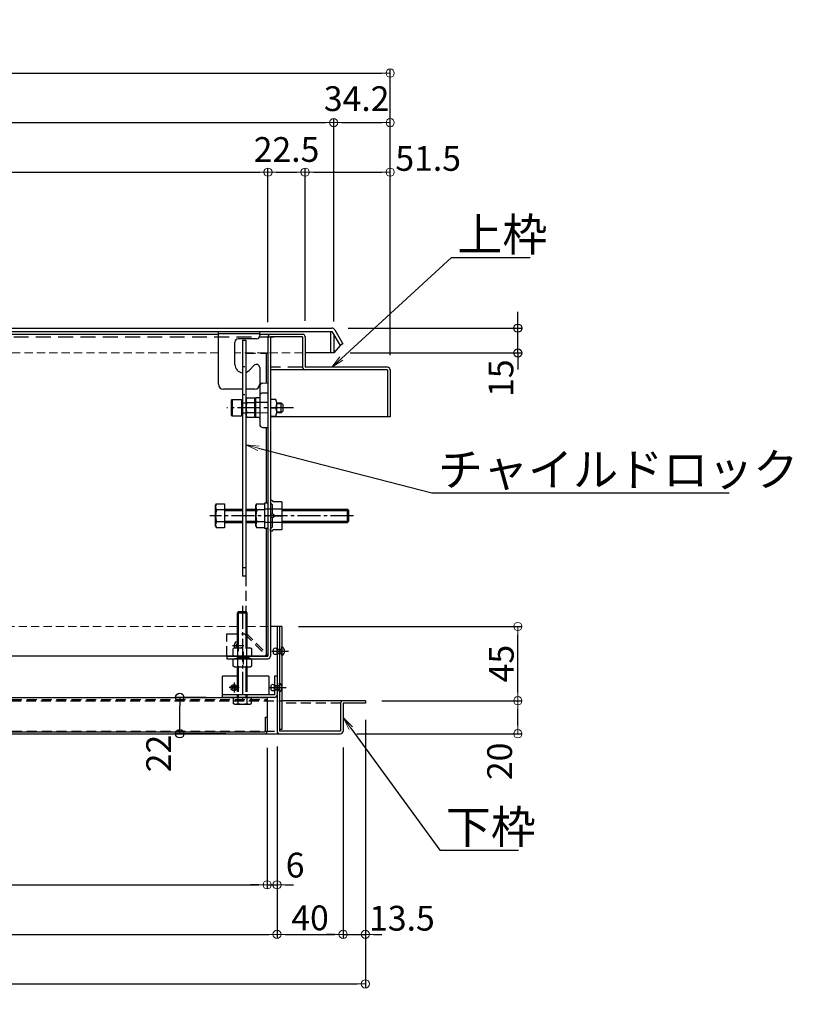
# Model space of a CAD drawing. Extents: x -13897 to -9897, y -102 to 2668.
# Drawn here: x -12908 to -12436, y 627 to 1224 of the extents above; entities that cross this region are included whole.
import ezdxf
from ezdxf import colors
from ezdxf.entities.mleader import LeaderData, LeaderLine
from ezdxf.math import Vec2, Vec3

# ---------------------------------------------------------------- set-up
doc = ezdxf.new("R2010")
doc.units = 0
doc.header["$LTSCALE"] = 10
for name, pattern in [('DASHED', [0.75, 0.5, -0.25]), ('KIN-CENTER3', [10, 7, -1, 1, -1]), ('KIN-HIDDEN2', [4.5, 3, -1.5]), ('KIN-HIDDEN3', [2, 1.5, -0.5])]:
    doc.linetypes.add(name, pattern=pattern)
doc.layers.get('0').update_dxf_attribs({"linetype": 'CONTINUOUS'})
doc.layers.get('DEFPOINTS').update_dxf_attribs({"linetype": 'CONTINUOUS'})
doc.layers.add('6寸法', color=11, linetype='CONTINUOUS', lineweight=5)
doc.layers.add('sunpou', color=7, linetype='CONTINUOUS', lineweight=18)
for name, color, linetype in [('BLU_M', 160, 'CONTINUOUS'), ('GRE_M', 3, 'CONTINUOUS'), ('GRE_SS', 84, 'CONTINUOUS'), ('GRE_SSD', 83, 'KIN-HIDDEN2'), ('MAZ_M', 6, 'CONTINUOUS'), ('MAZ_SSD', 213, 'KIN-HIDDEN2'), ('PARTS2', 210, 'KIN-HIDDEN3'), ('PARTS_SIN', 171, 'KIN-CENTER3'), ('SUNPO', 9, 'CONTINUOUS'), ('YEL_M', 2, 'CONTINUOUS'), ('YEL_SSD', 53, 'KIN-HIDDEN2')]:
    doc.layers.add(name, color=color, linetype=linetype)
doc.styles.get("Standard").update_dxf_attribs({"font": 'simplex.shx', "width": 0.8, "bigfont": 'bigfont.shx'})
doc.dimstyles.new('一般寸法', dxfattribs={"dimscale": 5, "dimtxt": 3, "dimasz": 1, "dimexe": 0.5, "dimexo": 2, "dimgap": 0.5, "dimtad": 1, "dimdec": 1, "dimzin": 9, "dimdsep": 46, "dimtxsty": 'Standard', "dimblk1": 'ORIGIN', "dimblk2": 'ORIGIN', "dimsah": 1, "dimcen": 1, "dimclrd": 11, "dimclre": 11, "dimclrt": 2, "dimadec": 0, "dimazin": 2, "dimtfac": 1, "dimtdec": 1, "dimtmove": 2, "dimatfit": 3, "dimldrblk": 'OPEN', "dimfxl": 0.5, "dimtolj": 1, "dimtzin": 9, "dimarcsym": 0})

# ---------------------------------------------------------------- blocks, each defined once
blk = doc.blocks.new('_ORIGIN')
at = {"color": 0, "linetype": 'ByBlock'}
blk.add_line((0, 0), (-1, 0), dxfattribs=at)
blk.add_circle((0, 0), 0.5, dxfattribs=at)
blk = doc.blocks.new('*D87')
at = {"layer": 'DEFPOINTS', "color": 0, "transparency": 16777216}
for p in [(-12718.92, 1036.92), (-12606.11, 1036.92), (-12717.65, 1021.92)]:
    blk.add_point(p, dxfattribs=at)
at = {"layer": 'SUNPO', "color": 11, "lineweight": -2, "transparency": 16777216}
for p, q in [((-12606.11, 1041.92), (-12606.11, 1046.92)), ((-12708.92, 1036.92), (-12603.61, 1036.92)), ((-12606.11, 1021.92), (-12606.11, 1036.92)), ((-12707.65, 1021.92), (-12603.61, 1021.92)), ((-12606.11, 1016.92), (-12606.11, 1011.92))]:
    blk.add_line(p, q, dxfattribs=at)
at = {"layer": 'SUNPO', "color": 11, "lineweight": -2, "transparency": 16777216, "xscale": 5, "yscale": 5, "zscale": 5}
for p, rotation in [((-12606.11, 1036.92), 270), ((-12606.11, 1021.92), 90)]:
    blk.add_blockref('_ORIGIN', p, dxfattribs=dict(at, rotation=rotation))
at = {"layer": 'SUNPO', "color": 2, "transparency": 16777216, "insert": (-12616.35, 1006.64), "char_height": 15, "attachment_point": 5, "rotation": 90}
blk.add_mtext('\\A1;15', dxfattribs=at)
blk = doc.blocks.new('_OPEN')
at = {"color": 0, "linetype": 'ByBlock'}
for p, q in [((-1, 0.167), (0, 0)), ((0, 0), (-1, -0.167)), ((0, 0), (-1, 0))]:
    blk.add_line(p, q, dxfattribs=at)
blk = doc.blocks.new('*D88')
at = {"layer": 'DEFPOINTS', "color": 0, "linetype": 'Continuous', "transparency": 16777216}
for p in [(-12717.65, 1161.43), (-13586.15, 1034.92), (-12717.65, 1030.87)]:
    blk.add_point(p, dxfattribs=at)
at = {"layer": 'sunpou', "color": 11, "linetype": 'Continuous', "lineweight": -2, "transparency": 16777216}
for p, q in [((-13586.15, 1044.92), (-13586.15, 1163.93)), ((-12717.65, 1040.87), (-12717.65, 1163.93)), ((-13581.15, 1161.43), (-12722.65, 1161.43))]:
    blk.add_line(p, q, dxfattribs=at)
at = {"layer": 'sunpou', "color": 11, "linetype": 'Continuous', "lineweight": -2, "transparency": 16777216, "xscale": 5, "yscale": 5, "zscale": 5, "rotation": 180}
blk.add_blockref('_ORIGIN', (-13586.15, 1161.43), dxfattribs=at)
at = {"layer": 'sunpou', "color": 11, "linetype": 'Continuous', "lineweight": -2, "transparency": 16777216, "xscale": 5, "yscale": 5, "zscale": 5}
blk.add_blockref('_ORIGIN', (-12717.65, 1161.43), dxfattribs=at)
at = {"layer": 'sunpou', "color": 2, "linetype": 'Continuous', "transparency": 16777216, "insert": (-13151.9, 1171.43), "char_height": 15, "attachment_point": 5}
blk.add_mtext('\\A1;上蓋寸法\u3000868.5', dxfattribs=at)
blk = doc.blocks.new('*D89')
at = {"layer": 'DEFPOINTS', "color": 0, "linetype": 'Continuous', "transparency": 16777216}
for p in [(-12757.45, 1131.43), (-13545.95, 1031.32), (-12757.45, 1030.59)]:
    blk.add_point(p, dxfattribs=at)
at = {"layer": 'sunpou', "color": 11, "linetype": 'Continuous', "lineweight": -2, "transparency": 16777216}
for p, q in [((-13545.95, 1041.32), (-13545.95, 1133.93)), ((-12757.45, 1040.59), (-12757.45, 1133.93)), ((-13540.95, 1131.43), (-12762.45, 1131.43))]:
    blk.add_line(p, q, dxfattribs=at)
at = {"layer": 'sunpou', "color": 11, "linetype": 'Continuous', "lineweight": -2, "transparency": 16777216, "xscale": 5, "yscale": 5, "zscale": 5, "rotation": 180}
blk.add_blockref('_ORIGIN', (-13545.95, 1131.43), dxfattribs=at)
at = {"layer": 'sunpou', "color": 11, "linetype": 'Continuous', "lineweight": -2, "transparency": 16777216, "xscale": 5, "yscale": 5, "zscale": 5}
blk.add_blockref('_ORIGIN', (-12757.45, 1131.43), dxfattribs=at)
at = {"layer": 'sunpou', "color": 2, "linetype": 'Continuous', "transparency": 16777216, "insert": (-13186.7, 1142.9), "char_height": 15, "attachment_point": 5}
blk.add_mtext('\\A1; 開口寸法 \\~788.5', dxfattribs=at)
blk = doc.blocks.new('*D90')
at = {"layer": 'DEFPOINTS', "color": 0, "linetype": 'Continuous', "transparency": 16777216}
for p in [(-13545.45, 792.52), (-12757.95, 792.72), (-12757.95, 699.7)]:
    blk.add_point(p, dxfattribs=at)
at = {"layer": 'sunpou', "color": 11, "linetype": 'Continuous', "lineweight": -2, "transparency": 16777216}
for p, q in [((-13545.45, 782.52), (-13545.45, 697.2)), ((-12757.95, 782.72), (-12757.95, 697.2)), ((-13540.45, 699.7), (-12762.95, 699.7))]:
    blk.add_line(p, q, dxfattribs=at)
at = {"layer": 'sunpou', "color": 11, "linetype": 'Continuous', "lineweight": -2, "transparency": 16777216, "xscale": 5, "yscale": 5, "zscale": 5, "rotation": 180}
blk.add_blockref('_ORIGIN', (-13545.45, 699.7), dxfattribs=at)
at = {"layer": 'sunpou', "color": 11, "linetype": 'Continuous', "lineweight": -2, "transparency": 16777216, "xscale": 5, "yscale": 5, "zscale": 5}
blk.add_blockref('_ORIGIN', (-12757.95, 699.7), dxfattribs=at)
at = {"layer": 'sunpou', "color": 2, "linetype": 'Continuous', "transparency": 16777216, "insert": (-13151.7, 709.7), "char_height": 15, "attachment_point": 5}
blk.add_mtext('\\A1;下蓋寸法\u3000787.5', dxfattribs=at)
blk = doc.blocks.new('*D92')
at = {"layer": 'DEFPOINTS', "color": 0, "transparency": 16777216}
for p in [(-12810.86, 813.22), (-12784.95, 813.22), (-12772.89, 791.22)]:
    blk.add_point(p, dxfattribs=at)
at = {"layer": 'SUNPO', "color": 11, "lineweight": -2, "transparency": 16777216}
for p, q in [((-12794.95, 813.22), (-12813.36, 813.22)), ((-12810.86, 796.22), (-12810.86, 808.22)), ((-12782.89, 791.22), (-12813.36, 791.22))]:
    blk.add_line(p, q, dxfattribs=at)
at = {"layer": 'SUNPO', "color": 11, "lineweight": -2, "transparency": 16777216, "xscale": 5, "yscale": 5, "zscale": 5}
for p, rotation in [((-12810.86, 813.22), 90), ((-12810.86, 791.22), 270)]:
    blk.add_blockref('_ORIGIN', p, dxfattribs=dict(at, rotation=rotation))
at = {"layer": 'SUNPO', "color": 2, "transparency": 16777216, "insert": (-12823.65, 779.26), "char_height": 15, "attachment_point": 5, "rotation": 90}
blk.add_mtext('\\A1;22', dxfattribs=at)
blk = doc.blocks.new('*D93')
at = {"layer": 'DEFPOINTS', "color": 0, "linetype": 'Continuous', "transparency": 16777216}
for p in [(-12683.45, 1191.43), (-13619.95, 1010.54), (-12683.45, 1010.54)]:
    blk.add_point(p, dxfattribs=at)
at = {"layer": 'sunpou', "color": 11, "linetype": 'Continuous', "lineweight": -2, "transparency": 16777216}
for p, q in [((-13619.95, 1020.54), (-13619.95, 1193.93)), ((-12683.45, 1020.54), (-12683.45, 1193.93)), ((-13614.95, 1191.43), (-12688.45, 1191.43))]:
    blk.add_line(p, q, dxfattribs=at)
at = {"layer": 'sunpou', "color": 11, "linetype": 'Continuous', "lineweight": -2, "transparency": 16777216, "xscale": 5, "yscale": 5, "zscale": 5, "rotation": 180}
blk.add_blockref('_ORIGIN', (-13619.95, 1191.43), dxfattribs=at)
at = {"layer": 'sunpou', "color": 11, "linetype": 'Continuous', "lineweight": -2, "transparency": 16777216, "xscale": 5, "yscale": 5, "zscale": 5}
blk.add_blockref('_ORIGIN', (-12683.45, 1191.43), dxfattribs=at)
at = {"layer": 'sunpou', "color": 2, "linetype": 'Continuous', "transparency": 16777216, "insert": (-13151.7, 1201.43), "char_height": 15, "attachment_point": 5}
blk.add_mtext('\\A1;外枠寸法\u3000936.5', dxfattribs=at)
blk = doc.blocks.new('*D95')
at = {"layer": 'DEFPOINTS', "color": 0, "linetype": 'Continuous', "transparency": 16777216}
for p in [(-12683.45, 1161.43), (-12717.65, 1030.87), (-12683.45, 1010.54)]:
    blk.add_point(p, dxfattribs=at)
at = {"layer": 'sunpou', "color": 11, "linetype": 'Continuous', "lineweight": -2, "transparency": 16777216}
for p, q in [((-12717.65, 1040.87), (-12717.65, 1163.93)), ((-12683.45, 1020.54), (-12683.45, 1163.93)), ((-12712.65, 1161.43), (-12688.45, 1161.43))]:
    blk.add_line(p, q, dxfattribs=at)
at = {"layer": 'sunpou', "color": 11, "linetype": 'Continuous', "lineweight": -2, "transparency": 16777216, "xscale": 5, "yscale": 5, "zscale": 5, "rotation": 180}
blk.add_blockref('_ORIGIN', (-12717.65, 1161.43), dxfattribs=at)
at = {"layer": 'sunpou', "color": 11, "linetype": 'Continuous', "lineweight": -2, "transparency": 16777216, "xscale": 5, "yscale": 5, "zscale": 5}
blk.add_blockref('_ORIGIN', (-12683.45, 1161.43), dxfattribs=at)
at = {"layer": 'sunpou', "color": 2, "linetype": 'Continuous', "transparency": 16777216, "insert": (-12703.74, 1175.97), "char_height": 15, "attachment_point": 5}
blk.add_mtext('\\A1;34.2', dxfattribs=at)
blk = doc.blocks.new('*D98')
at = {"layer": 'DEFPOINTS', "color": 0, "linetype": 'Continuous', "transparency": 16777216}
for p in [(-12734.95, 1131.43), (-12757.45, 1030.59), (-12734.95, 1031.32)]:
    blk.add_point(p, dxfattribs=at)
at = {"layer": 'sunpou', "color": 11, "linetype": 'Continuous', "lineweight": -2, "transparency": 16777216}
for p, q in [((-12757.45, 1040.59), (-12757.45, 1133.93)), ((-12734.95, 1041.32), (-12734.95, 1133.93)), ((-12752.45, 1131.43), (-12739.95, 1131.43))]:
    blk.add_line(p, q, dxfattribs=at)
at = {"layer": 'sunpou', "color": 11, "linetype": 'Continuous', "lineweight": -2, "transparency": 16777216, "xscale": 5, "yscale": 5, "zscale": 5, "rotation": 180}
blk.add_blockref('_ORIGIN', (-12757.45, 1131.43), dxfattribs=at)
at = {"layer": 'sunpou', "color": 11, "linetype": 'Continuous', "lineweight": -2, "transparency": 16777216, "xscale": 5, "yscale": 5, "zscale": 5}
blk.add_blockref('_ORIGIN', (-12734.95, 1131.43), dxfattribs=at)
at = {"layer": 'sunpou', "color": 2, "linetype": 'Continuous', "transparency": 16777216, "insert": (-12746.2, 1145.18), "char_height": 15, "attachment_point": 5}
blk.add_mtext('\\A1;22.5', dxfattribs=at)
blk = doc.blocks.new('*D99')
at = {"layer": 'DEFPOINTS', "color": 0, "linetype": 'Continuous', "transparency": 16777216}
for p in [(-12683.45, 1131.43), (-12734.95, 1031.32), (-12683.45, 1010.54)]:
    blk.add_point(p, dxfattribs=at)
at = {"layer": 'sunpou', "color": 11, "linetype": 'Continuous', "lineweight": -2, "transparency": 16777216}
for p, q in [((-12734.95, 1041.32), (-12734.95, 1133.93)), ((-12683.45, 1020.54), (-12683.45, 1133.93)), ((-12729.95, 1131.43), (-12688.45, 1131.43))]:
    blk.add_line(p, q, dxfattribs=at)
at = {"layer": 'sunpou', "color": 11, "linetype": 'Continuous', "lineweight": -2, "transparency": 16777216, "xscale": 5, "yscale": 5, "zscale": 5, "rotation": 180}
blk.add_blockref('_ORIGIN', (-12734.95, 1131.43), dxfattribs=at)
at = {"layer": 'sunpou', "color": 11, "linetype": 'Continuous', "lineweight": -2, "transparency": 16777216, "xscale": 5, "yscale": 5, "zscale": 5}
blk.add_blockref('_ORIGIN', (-12683.45, 1131.43), dxfattribs=at)
at = {"layer": 'sunpou', "color": 2, "linetype": 'Continuous', "transparency": 16777216, "insert": (-12660.42, 1139.76), "char_height": 15, "attachment_point": 5}
blk.add_mtext('\\A1;51.5', dxfattribs=at)
blk = doc.blocks.new('*D100')
at = {"layer": 'DEFPOINTS', "color": 0, "linetype": 'Continuous', "transparency": 16777216}
for p in [(-12698.45, 811.22), (-12606.11, 811.22), (-12713.55, 791.22)]:
    blk.add_point(p, dxfattribs=at)
at = {"layer": 'sunpou', "color": 11, "linetype": 'Continuous', "lineweight": -2, "transparency": 16777216}
for p, q in [((-12688.45, 811.22), (-12603.61, 811.22)), ((-12606.11, 796.22), (-12606.11, 806.22)), ((-12703.55, 791.22), (-12603.61, 791.22))]:
    blk.add_line(p, q, dxfattribs=at)
at = {"layer": 'sunpou', "color": 11, "linetype": 'Continuous', "lineweight": -2, "transparency": 16777216, "xscale": 5, "yscale": 5, "zscale": 5}
for p, rotation in [((-12606.11, 811.22), 90), ((-12606.11, 791.22), 270)]:
    blk.add_blockref('_ORIGIN', p, dxfattribs=dict(at, rotation=rotation))
at = {"layer": 'sunpou', "color": 2, "linetype": 'Continuous', "transparency": 16777216, "insert": (-12617.14, 774.51), "char_height": 15, "attachment_point": 5, "rotation": 90}
blk.add_mtext('\\A1;20', dxfattribs=at)
blk = doc.blocks.new('*D101')
at = {"layer": 'DEFPOINTS', "color": 0, "linetype": 'Continuous', "transparency": 16777216}
for p in [(-12748.95, 856.22), (-12606.11, 856.22), (-12698.45, 811.22)]:
    blk.add_point(p, dxfattribs=at)
at = {"layer": 'sunpou', "color": 11, "linetype": 'Continuous', "lineweight": -2, "transparency": 16777216}
for p, q in [((-12738.95, 856.22), (-12603.61, 856.22)), ((-12606.11, 816.22), (-12606.11, 851.22)), ((-12688.45, 811.22), (-12603.61, 811.22))]:
    blk.add_line(p, q, dxfattribs=at)
at = {"layer": 'sunpou', "color": 11, "linetype": 'Continuous', "lineweight": -2, "transparency": 16777216, "xscale": 5, "yscale": 5, "zscale": 5}
for p, rotation in [((-12606.11, 856.22), 90), ((-12606.11, 811.22), 270)]:
    blk.add_blockref('_ORIGIN', p, dxfattribs=dict(at, rotation=rotation))
at = {"layer": 'sunpou', "color": 2, "linetype": 'Continuous', "transparency": 16777216, "insert": (-12616.11, 833.72), "char_height": 15, "attachment_point": 5, "rotation": 90}
blk.add_mtext('\\A1;45', dxfattribs=at)
blk = doc.blocks.new('*D102')
at = {"layer": 'DEFPOINTS', "color": 0, "linetype": 'Continuous', "transparency": 16777216}
for p in [(-13604.95, 809.72), (-12698.45, 809.72), (-12698.45, 639.7)]:
    blk.add_point(p, dxfattribs=at)
at = {"layer": 'sunpou', "color": 11, "linetype": 'Continuous', "lineweight": -2, "transparency": 16777216}
for p, q in [((-13604.95, 799.72), (-13604.95, 637.2)), ((-12698.45, 799.72), (-12698.45, 637.2)), ((-13599.95, 639.7), (-12703.45, 639.7))]:
    blk.add_line(p, q, dxfattribs=at)
at = {"layer": 'sunpou', "color": 11, "linetype": 'Continuous', "lineweight": -2, "transparency": 16777216, "xscale": 5, "yscale": 5, "zscale": 5, "rotation": 180}
blk.add_blockref('_ORIGIN', (-13604.95, 639.7), dxfattribs=at)
at = {"layer": 'sunpou', "color": 11, "linetype": 'Continuous', "lineweight": -2, "transparency": 16777216, "xscale": 5, "yscale": 5, "zscale": 5}
blk.add_blockref('_ORIGIN', (-12698.45, 639.7), dxfattribs=at)
at = {"layer": 'sunpou', "color": 2, "linetype": 'Continuous', "transparency": 16777216, "insert": (-13151.7, 649.7), "char_height": 15, "attachment_point": 5}
blk.add_mtext('\\A1;下枠寸法\u3000906.5', dxfattribs=at)
blk = doc.blocks.new('*D105')
at = {"layer": 'DEFPOINTS', "color": 0, "linetype": 'Continuous', "transparency": 16777216}
for p in [(-12751.95, 793.57), (-13551.45, 792.82), (-12751.95, 669.7)]:
    blk.add_point(p, dxfattribs=at)
at = {"layer": 'sunpou', "color": 11, "linetype": 'Continuous', "lineweight": -2, "transparency": 16777216}
for p, q in [((-13551.45, 782.82), (-13551.45, 667.2)), ((-12751.95, 783.57), (-12751.95, 667.2)), ((-13546.45, 669.7), (-12756.95, 669.7))]:
    blk.add_line(p, q, dxfattribs=at)
at = {"layer": 'sunpou', "color": 11, "linetype": 'Continuous', "lineweight": -2, "transparency": 16777216, "xscale": 5, "yscale": 5, "zscale": 5, "rotation": 180}
blk.add_blockref('_ORIGIN', (-13551.45, 669.7), dxfattribs=at)
at = {"layer": 'sunpou', "color": 11, "linetype": 'Continuous', "lineweight": -2, "transparency": 16777216, "xscale": 5, "yscale": 5, "zscale": 5}
blk.add_blockref('_ORIGIN', (-12751.95, 669.7), dxfattribs=at)
at = {"layer": 'sunpou', "color": 2, "linetype": 'Continuous', "transparency": 16777216, "insert": (-13151.7, 679.7), "char_height": 15, "attachment_point": 5}
blk.add_mtext('\\A1;開口寸法\\~799.5', dxfattribs=at)
blk = doc.blocks.new('*D106')
at = {"layer": 'DEFPOINTS', "color": 0, "linetype": 'Continuous', "transparency": 16777216}
for p in [(-12751.95, 793.57), (-12711.95, 792.82), (-12711.95, 669.7)]:
    blk.add_point(p, dxfattribs=at)
at = {"layer": 'sunpou', "color": 11, "linetype": 'Continuous', "lineweight": -2, "transparency": 16777216}
for p, q in [((-12751.95, 783.57), (-12751.95, 667.2)), ((-12711.95, 782.82), (-12711.95, 667.2)), ((-12746.95, 669.7), (-12716.95, 669.7))]:
    blk.add_line(p, q, dxfattribs=at)
at = {"layer": 'sunpou', "color": 11, "linetype": 'Continuous', "lineweight": -2, "transparency": 16777216, "xscale": 5, "yscale": 5, "zscale": 5, "rotation": 180}
blk.add_blockref('_ORIGIN', (-12751.95, 669.7), dxfattribs=at)
at = {"layer": 'sunpou', "color": 11, "linetype": 'Continuous', "lineweight": -2, "transparency": 16777216, "xscale": 5, "yscale": 5, "zscale": 5}
blk.add_blockref('_ORIGIN', (-12711.95, 669.7), dxfattribs=at)
at = {"layer": 'sunpou', "color": 2, "linetype": 'Continuous', "transparency": 16777216, "insert": (-12731.95, 679.7), "char_height": 15, "attachment_point": 5}
blk.add_mtext('\\A1;40', dxfattribs=at)
blk = doc.blocks.new('*D107')
at = {"layer": 'DEFPOINTS', "color": 0, "linetype": 'Continuous', "transparency": 16777216}
for p in [(-12698.45, 809.72), (-12711.95, 792.82), (-12698.45, 669.7)]:
    blk.add_point(p, dxfattribs=at)
at = {"layer": 'sunpou', "color": 11, "linetype": 'Continuous', "lineweight": -2, "transparency": 16777216}
for p, q in [((-12698.45, 799.72), (-12698.45, 667.2)), ((-12711.95, 782.82), (-12711.95, 667.2)), ((-12716.95, 669.7), (-12721.95, 669.7)), ((-12711.95, 669.7), (-12698.45, 669.7)), ((-12693.45, 669.7), (-12688.45, 669.7))]:
    blk.add_line(p, q, dxfattribs=at)
at = {"layer": 'sunpou', "color": 11, "linetype": 'Continuous', "lineweight": -2, "transparency": 16777216, "xscale": 5, "yscale": 5, "zscale": 5}
blk.add_blockref('_ORIGIN', (-12711.95, 669.7), dxfattribs=at)
at = {"layer": 'sunpou', "color": 11, "linetype": 'Continuous', "lineweight": -2, "transparency": 16777216, "xscale": 5, "yscale": 5, "zscale": 5, "rotation": 180}
blk.add_blockref('_ORIGIN', (-12698.45, 669.7), dxfattribs=at)
at = {"layer": 'sunpou', "color": 2, "linetype": 'Continuous', "transparency": 16777216, "insert": (-12676.31, 679.48), "char_height": 15, "attachment_point": 5}
blk.add_mtext('\\A1;13.5', dxfattribs=at)
blk = doc.blocks.new('*D109')
at = {"layer": 'DEFPOINTS', "color": 0, "linetype": 'Continuous', "transparency": 16777216}
for p in [(-12751.95, 793.57), (-12757.95, 792.72), (-12751.95, 699.7)]:
    blk.add_point(p, dxfattribs=at)
at = {"layer": 'sunpou', "color": 11, "linetype": 'Continuous', "lineweight": -2, "transparency": 16777216}
for p, q in [((-12757.95, 782.72), (-12757.95, 697.2)), ((-12751.95, 783.57), (-12751.95, 697.2)), ((-12762.95, 699.7), (-12767.95, 699.7)), ((-12757.95, 699.7), (-12751.95, 699.7)), ((-12746.95, 699.7), (-12741.95, 699.7))]:
    blk.add_line(p, q, dxfattribs=at)
at = {"layer": 'sunpou', "color": 11, "linetype": 'Continuous', "lineweight": -2, "transparency": 16777216, "xscale": 5, "yscale": 5, "zscale": 5}
blk.add_blockref('_ORIGIN', (-12757.95, 699.7), dxfattribs=at)
at = {"layer": 'sunpou', "color": 11, "linetype": 'Continuous', "lineweight": -2, "transparency": 16777216, "xscale": 5, "yscale": 5, "zscale": 5, "rotation": 180}
blk.add_blockref('_ORIGIN', (-12751.95, 699.7), dxfattribs=at)
at = {"layer": 'sunpou', "color": 2, "linetype": 'Continuous', "transparency": 16777216, "insert": (-12741.01, 711.66), "char_height": 15, "attachment_point": 5}
blk.add_mtext('\\A1;6', dxfattribs=at)

msp = doc.modelspace()

# ---------------------------------------------------------------- linework, layer by layer
at = {"layer": 'BLU_M'}
for p, q in [((-12784.95, 813.215), (-12784.95, 826.215)), ((-12775.95, 826.215), (-12784.95, 826.215)), ((-12756.95, 826.215), (-12769.95, 826.215)), ((-12756.95, 826.215), (-12756.95, 814.715)), ((-12751.95, 826.215), (-12753.45, 826.215)), ((-12753.45, 826.215), (-12753.45, 814.715)), ((-12751.95, 826.215), (-12751.95, 814.815)), ((-12753.45, 814.715), (-12784.95, 814.715)), ((-12753.55, 813.215), (-12784.95, 813.215))]:
    msp.add_line(p, q, dxfattribs=at)
msp.add_arc((-12753.55, 814.815), 1.6, 270, 0, dxfattribs=at)
at = {"layer": 'GRE_M'}
for p, q in [((-13584.15, 1036.915), (-12718.717, 1036.915)), ((-13584.15, 1034.915), (-12718.717, 1034.915)), ((-12719.65, 1034.915), (-12719.65, 1021.915)), ((-12719.65, 1034.915), (-12719.65, 1021.915)), ((-12718.717, 1034.915), (-12713.809, 1026.415)), ((-12716.985, 1035.915), (-12712.077, 1027.415)), ((-12713.809, 1026.415), (-12717.65, 1021.915)), ((-12712.077, 1027.415), (-12713.809, 1026.415)), ((-12719.65, 1021.915), (-12734.95, 1021.915)), ((-12717.65, 1021.915), (-12719.65, 1021.915)), ((-12762.45, 1003.628), (-12757.45, 1003.715)), ((-12757.45, 1003.715), (-12757.45, 976.715)), ((-12762.45, 1001.662), (-12762.45, 978.768)), ((-12760.485, 997.662), (-12757.45, 997.715)), ((-12765.45, 994.163), (-12764.95, 994.671)), ((-12765.45, 994.163), (-12765.45, 983.267)), ((-12762.941, 994.706), (-12764.95, 994.671)), ((-12765.45, 983.267), (-12764.95, 982.759)), ((-12762.941, 982.724), (-12764.95, 982.759)), ((-12760.485, 976.768), (-12757.45, 976.715)), ((-12789.199, 929.548), (-12788.633, 930.528)), ((-12788.633, 930.528), (-12783.866, 930.528)), ((-12783.866, 930.528), (-12783.866, 915.902)), ((-12764.783, 929.548), (-12764.217, 930.528)), ((-12764.217, 930.528), (-12759.45, 930.528)), ((-12759.45, 930.528), (-12759.45, 915.902)), ((-12789.199, 916.882), (-12789.199, 929.548)), ((-12783.866, 926.872), (-12788.633, 926.872)), ((-12783.866, 927.215), (-12772.95, 927.215)), ((-12770.95, 927.215), (-12764.783, 927.215)), ((-12764.783, 916.882), (-12764.783, 929.548)), ((-12759.45, 926.872), (-12764.217, 926.872)), ((-12748.95, 927.215), (-12709.282, 927.215)), ((-12708.532, 926.465), (-12709.282, 927.215)), ((-12708.532, 919.965), (-12708.532, 926.465)), ((-12783.866, 919.559), (-12788.633, 919.559)), ((-12783.866, 919.215), (-12772.95, 919.215)), ((-12770.95, 919.215), (-12764.783, 919.215)), ((-12759.45, 919.559), (-12764.217, 919.559)), ((-12748.95, 919.215), (-12709.282, 919.215)), ((-12709.282, 919.215), (-12708.532, 919.965)), ((-12789.199, 916.882), (-12788.633, 915.902)), ((-12783.866, 915.902), (-12788.633, 915.902)), ((-12764.783, 916.882), (-12764.217, 915.902)), ((-12759.45, 915.902), (-12764.217, 915.902)), ((-12775.25, 865.215), (-12775.95, 864.515)), ((-12775.25, 843.215), (-12775.25, 865.215)), ((-12775.25, 865.215), (-12770.65, 865.215)), ((-12770.65, 843.215), (-12770.65, 865.215)), ((-12769.95, 864.515), (-12770.65, 865.215)), ((-12775.95, 864.515), (-12769.95, 864.515)), ((-12775.95, 843.215), (-12775.95, 864.515)), ((-12769.95, 843.215), (-12769.95, 864.515)), ((-12748.95, 856.215), (-12755.95, 856.215)), ((-12751.95, 856.215), (-12751.95, 792.815)), ((-12750.45, 856.215), (-12750.45, 792.715)), ((-12748.95, 856.215), (-12748.95, 793.715)), ((-12777.7, 843.215), (-12778.435, 842.791)), ((-12778.435, 838.639), (-12778.435, 842.791)), ((-12777.7, 843.215), (-12772.95, 843.215)), ((-12775.692, 838.639), (-12775.692, 842.791)), ((-12770.95, 843.215), (-12768.2, 843.215)), ((-12770.207, 838.639), (-12770.207, 842.791)), ((-12768.2, 843.215), (-12767.465, 842.791)), ((-12767.465, 842.791), (-12767.465, 838.639)), ((-12777.7, 838.215), (-12778.435, 838.639)), ((-12777.7, 836.715), (-12778.435, 836.291)), ((-12778.435, 832.139), (-12778.435, 836.291)), ((-12777.7, 838.215), (-12768.2, 838.215)), ((-12777.7, 836.715), (-12768.2, 836.715)), ((-12775.95, 836.715), (-12775.95, 838.215)), ((-12775.692, 832.139), (-12775.692, 836.291)), ((-12775.25, 836.715), (-12775.25, 838.215)), ((-12770.65, 836.715), (-12770.65, 838.215)), ((-12770.207, 832.139), (-12770.207, 836.291)), ((-12769.95, 836.715), (-12769.95, 838.215)), ((-12768.2, 838.215), (-12767.465, 838.639)), ((-12768.2, 836.715), (-12767.465, 836.291)), ((-12767.465, 836.291), (-12767.465, 832.139)), ((-12777.7, 831.715), (-12778.435, 832.139)), ((-12777.7, 831.715), (-12768.2, 831.715)), ((-12775.95, 816.715), (-12775.95, 831.715)), ((-12775.25, 816.715), (-12775.25, 831.715)), ((-12770.65, 816.715), (-12770.65, 831.715)), ((-12769.95, 816.715), (-12769.95, 831.715)), ((-12768.2, 831.715), (-12767.465, 832.139)), ((-13427.946, 813.215), (-12757.95, 813.215)), ((-12778.435, 813.215), (-12778.435, 809.639)), ((-12767.465, 813.215), (-12778.435, 813.215)), ((-12775.95, 813.215), (-12775.95, 814.715)), ((-12775.692, 813.215), (-12775.692, 809.639)), ((-12775.25, 813.215), (-12775.25, 814.715)), ((-12770.65, 813.215), (-12770.65, 814.715)), ((-12770.207, 813.215), (-12770.207, 809.639)), ((-12769.95, 813.215), (-12769.95, 814.715)), ((-12767.465, 809.639), (-12767.465, 813.215)), ((-12757.95, 813.215), (-12757.95, 792.415)), ((-12698.45, 811.215), (-12748.95, 811.215)), ((-12698.45, 811.215), (-12698.45, 809.715)), ((-12777.7, 809.215), (-12778.435, 809.639)), ((-12777.7, 809.215), (-12768.2, 809.215)), ((-12768.2, 809.215), (-12767.465, 809.639)), ((-12713.45, 809.715), (-12713.45, 792.715)), ((-12711.95, 809.715), (-12711.95, 792.815)), ((-12698.45, 809.715), (-12711.95, 809.715)), ((-12759.15, 801.215), (-12757.95, 801.215)), ((-12759.15, 801.215), (-12759.15, 792.415)), ((-12748.95, 793.715), (-12750.45, 793.715)), ((-13589.85, 791.215), (-12713.55, 791.215)), ((-13544.25, 792.415), (-12759.15, 792.415)), ((-13544.25, 791.215), (-12759.15, 791.215)), ((-12713.45, 792.715), (-12750.45, 792.715))]:
    msp.add_line(p, q, dxfattribs=at)
at = {"layer": 'GRE_M', "linetype": 'DASHED', "lineweight": 5}
for p, q in [((-12787.45, 1021.915), (-13385.25, 1021.915)), ((-12736.45, 1021.915), (-12777.45, 1021.915)), ((-12775.95, 856.215), (-13527.45, 856.215)), ((-12769.95, 856.215), (-12748.95, 856.215))]:
    msp.add_line(p, q, dxfattribs=at)
at = {"layer": 'GRE_M'}
for centre, radius, start, end in [((-12718.717, 1034.915), 2, 30, 90), ((-12760.45, 1001.662), 2, 91, 180), ((-12760.45, 995.662), 2, 91, 180), ((-12762.95, 995.206), 0.5, 271, 0), ((-12762.95, 982.224), 0.5, 360, 89), ((-12760.45, 978.768), 2, 180, 269), ((-12785.962, 928.7), 3.237, 145.61585, 214.38415), ((-12761.546, 928.7), 3.237, 145.61585, 214.38415), ((-12777.098, 923.215), 12.101, 162.412098, 197.587902), ((-12752.682, 923.215), 12.101, 162.412098, 197.587902), ((-12785.962, 917.73), 3.237, 145.61585, 214.38415), ((-12761.546, 917.73), 3.237, 145.61585, 214.38415), ((-12775.45, 844.715), 2.5, 101.53753, 216.869898), ((-12777.063, 840.787), 2.428, 55.61585, 124.38415), ((-12775.45, 844.715), 0.75, 131.812816, 228.187184), ((-12772.95, 834.139), 9.076, 89.999846, 107.587902), ((-12772.95, 834.139), 9.076, 72.412098, 77.269252), ((-12768.836, 840.787), 2.428, 55.61585, 124.38415), ((-12777.063, 840.643), 2.428, 235.61585, 304.38415), ((-12777.063, 834.287), 2.428, 55.61585, 124.38415), ((-12772.95, 847.291), 9.076, 252.412098, 287.587902), ((-12772.95, 827.639), 9.076, 72.412098, 107.587902), ((-12768.836, 840.643), 2.428, 235.61585, 304.38415), ((-12768.836, 834.287), 2.428, 55.61585, 124.38415), ((-12777.063, 834.143), 2.428, 235.61585, 304.38415), ((-12772.95, 840.791), 9.076, 252.412098, 287.587902), ((-12768.836, 834.143), 2.428, 235.61585, 304.38415), ((-12711.95, 809.715), 1.5, 90, 180), ((-12777.063, 811.643), 2.428, 235.61585, 304.38415), ((-12772.95, 818.291), 9.076, 252.412098, 287.587902), ((-12768.836, 811.643), 2.428, 235.61585, 304.38415), ((-12759.15, 792.415), 1.2, 270, 0), ((-12750.35, 792.815), 1.6, 180, 270), ((-12713.55, 792.815), 1.6, 270, 0)]:
    msp.add_arc(centre, radius, start, end, dxfattribs=at)
at = {"layer": 'GRE_SS'}
for p, q in [((-12764.95, 994.671), (-12764.95, 982.759)), ((-12783.866, 926.465), (-12772.95, 926.465)), ((-12770.95, 926.465), (-12764.783, 926.465)), ((-12748.95, 926.465), (-12708.532, 926.465)), ((-12709.282, 919.215), (-12709.282, 927.215)), ((-12783.866, 919.965), (-12772.95, 919.965)), ((-12770.95, 919.965), (-12764.783, 919.965)), ((-12748.95, 919.965), (-12708.532, 919.965))]:
    msp.add_line(p, q, dxfattribs=at)
at = {"layer": 'GRE_SSD'}
for p, q in [((-12717.65, 1033.067), (-12717.65, 1021.915)), ((-12717.65, 1032.915), (-12717.65, 1021.915)), ((-12757.451, 991.825), (-12765.45, 991.965)), ((-12757.451, 985.605), (-12765.45, 985.465))]:
    msp.add_line(p, q, dxfattribs=at)
at = {"layer": 'MAZ_M'}
for p, q in [((-12772.95, 1029.718), (-12772.95, 886.718)), ((-12772.95, 1029.718), (-12770.95, 1029.718)), ((-12770.95, 1029.718), (-12770.95, 886.718)), ((-12779.45, 993.484), (-12779.05, 993.715)), ((-12779.45, 983.946), (-12779.45, 993.484)), ((-12779.05, 993.715), (-12779.05, 983.715)), ((-12779.05, 993.715), (-12773.45, 993.715)), ((-12773.45, 993.715), (-12773.45, 983.715)), ((-12773.2, 991.715), (-12772.95, 991.715)), ((-12770.253, 994.489), (-12770.7, 993.715)), ((-12770.7, 993.715), (-12770.7, 983.715)), ((-12770.7, 991.715), (-12770.7, 985.715)), ((-12765.7, 994.489), (-12770.253, 994.489)), ((-12765.7, 991.602), (-12770.253, 991.602)), ((-12765.7, 994.489), (-12765.7, 982.942)), ((-12752.6, 993.715), (-12755.95, 993.715)), ((-12755.95, 993.715), (-12755.95, 983.715)), ((-12752.167, 991.715), (-12749.45, 991.715)), ((-12752.15, 985.715), (-12752.15, 991.715)), ((-12752.15, 991.215), (-12748.95, 991.215)), ((-12749.45, 991.715), (-12748.45, 990.715)), ((-12749.45, 985.715), (-12749.45, 991.715)), ((-12748.45, 990.715), (-12748.45, 986.715)), ((-12772.95, 985.715), (-12773.2, 985.715)), ((-12770.253, 985.828), (-12765.7, 985.828)), ((-12755.95, 988.715), (-12752.6, 988.715)), ((-12752.15, 986.215), (-12748.95, 986.215)), ((-12749.45, 985.715), (-12752.15, 985.715)), ((-12749.45, 985.715), (-12748.45, 986.715)), ((-12779.05, 983.715), (-12779.45, 983.946)), ((-12773.45, 983.715), (-12779.05, 983.715)), ((-12770.7, 983.715), (-12770.253, 982.942)), ((-12770.253, 982.942), (-12765.7, 982.942)), ((-12755.95, 983.715), (-12752.6, 983.715)), ((-12757.45, 930.915), (-12759.45, 930.915)), ((-12759.45, 930.915), (-12759.45, 915.515)), ((-12757.45, 930.915), (-12757.45, 915.515)), ((-12755.95, 932.465), (-12755.95, 931.126)), ((-12754.95, 932.465), (-12755.95, 932.465)), ((-12755.95, 931.126), (-12754.95, 930.126)), ((-12754.95, 932.465), (-12754.2, 931.715)), ((-12748.95, 931.715), (-12754.2, 931.715)), ((-12748.95, 931.715), (-12748.95, 914.715)), ((-12754.95, 930.126), (-12754.95, 924.215)), ((-12759.45, 922.749), (-12757.45, 923.681)), ((-12754.2, 924.215), (-12755.95, 924.215)), ((-12755.95, 924.215), (-12755.95, 922.215)), ((-12754.2, 922.215), (-12755.95, 922.215)), ((-12754.95, 922.215), (-12754.95, 916.304)), ((-12754.2, 924.215), (-12753.643, 923.215)), ((-12753.643, 923.215), (-12754.2, 922.215)), ((-12753.643, 923.215), (-12748.95, 923.215)), ((-12757.45, 915.515), (-12759.45, 915.515)), ((-12755.95, 915.304), (-12754.95, 916.304)), ((-12755.95, 913.965), (-12755.95, 915.304)), ((-12754.95, 913.965), (-12755.95, 913.965)), ((-12754.95, 913.965), (-12754.2, 914.715)), ((-12748.95, 914.715), (-12754.2, 914.715)), ((-12770.95, 886.718), (-12772.95, 886.718)), ((-12754.07, 839.89), (-12754.07, 842.54)), ((-12755.57, 817.89), (-12755.57, 820.54))]:
    msp.add_line(p, q, dxfattribs=at)
for radius in [1.855, 0.985]:
    msp.add_circle((-12777.95, 819.215), radius, dxfattribs=at)
for centre, radius, start, end in [((-12773.2, 991.965), 0.25, 180, 270), ((-12768.144, 993.045), 2.556, 180, 214.384247), ((-12761.146, 988.715), 9.553, 162.412046, 197.587954), ((-12759.321, 991.215), 7.171, 339.596961, 20.403039), ((-12773.2, 985.465), 0.25, 90, 180), ((-12768.144, 984.385), 2.556, 145.615753, 180), ((-12759.321, 986.215), 7.171, 339.596961, 20.403039), ((-12753.01, 841.745), 1.325, 36.869898, 143.130102), ((-12750.363, 841.215), 3.003, 298.072487, 61.927513), ((-12753.01, 840.685), 1.325, 216.869898, 323.130102), ((-12754.51, 819.745), 1.325, 36.869898, 143.130102), ((-12754.51, 818.685), 1.325, 216.869898, 323.130102), ((-12751.863, 819.215), 3.003, 298.072487, 61.927513)]:
    msp.add_arc(centre, radius, start, end, dxfattribs=at)
at = {"layer": 'MAZ_SSD'}
for p, q in [((-12748.95, 927.215), (-12759.45, 927.215)), ((-12748.95, 919.215), (-12759.45, 919.215))]:
    msp.add_line(p, q, dxfattribs=at)
at = {"layer": 'PARTS2', "ltscale": 0.1}
for p, q in [((-12772.95, 1013.718), (-12770.95, 1013.718)), ((-12772.95, 996.718), (-12770.95, 996.718)), ((-12770.95, 891.738), (-12772.95, 891.738))]:
    msp.add_line(p, q, dxfattribs=at)
at = {"layer": 'PARTS2'}
for p, q in [((-12772.95, 991.715), (-12770.7, 991.715)), ((-12772.95, 985.715), (-12770.7, 985.715)), ((-12751.95, 842.54), (-12748.95, 842.54)), ((-12751.95, 839.89), (-12751.95, 842.54)), ((-12751.95, 842.275), (-12748.95, 842.275)), ((-12748.95, 838.565), (-12748.95, 843.865)), ((-12775.95, 838.215), (-12775.95, 836.715)), ((-12775.95, 837.715), (-12768.95, 837.715)), ((-12775.95, 837.215), (-12768.95, 837.215)), ((-12768.95, 838.215), (-12768.95, 836.715)), ((-12751.95, 840.155), (-12748.95, 840.155)), ((-12751.95, 839.89), (-12748.95, 839.89)), ((-12753.45, 817.89), (-12753.45, 820.54)), ((-12753.45, 820.54), (-12750.45, 820.54)), ((-12753.45, 820.275), (-12750.45, 820.275)), ((-12753.45, 818.155), (-12750.45, 818.155)), ((-12753.45, 817.89), (-12750.45, 817.89)), ((-12750.45, 816.565), (-12750.45, 821.865))]:
    msp.add_line(p, q, dxfattribs=at)
msp.add_arc((-12775.45, 844.715), 1.25, 113.579399, 246.420601, dxfattribs=at)
at = {"layer": 'PARTS_SIN', "ltscale": 0.2}
for p, q in [((-12741.939, 988.715), (-12782.321, 988.715)), ((-12705.627, 923.215), (-12792.737, 923.215)), ((-12772.95, 868.756), (-12772.95, 810.201))]:
    msp.add_line(p, q, dxfattribs=at)
at = {"layer": 'PARTS_SIN'}
for p, q in [((-12775.45, 848.174), (-12775.45, 841.256)), ((-12778.909, 844.715), (-12771.99, 844.715)), ((-12755.062, 841.215), (-12744.973, 841.215)), ((-12772.45, 840.863), (-12772.45, 833.274)), ((-12774.927, 819.215), (-12780.973, 819.215)), ((-12777.95, 822.238), (-12777.95, 816.192)), ((-12756.562, 819.215), (-12746.473, 819.215))]:
    msp.add_line(p, q, dxfattribs=at)
at = {"layer": 'YEL_M'}
for p, q in [((-13566.85, 1033.215), (-12787.45, 1033.215)), ((-12787.45, 1002.915), (-12787.45, 1034.915)), ((-12787.45, 1034.915), (-12762.45, 1034.915)), ((-12762.45, 1032.815), (-12762.45, 1034.915)), ((-12762.45, 1033.415), (-12762.45, 1032.415)), ((-12762.45, 1033.215), (-12736.55, 1033.215)), ((-12777.45, 1014.915), (-12777.45, 1028.415)), ((-12764.45, 1030.415), (-12775.45, 1030.415)), ((-12757.45, 1031.615), (-12757.45, 838.215)), ((-12755.95, 1031.715), (-12755.95, 838.315)), ((-12736.45, 1031.715), (-12755.95, 1031.715)), ((-12736.45, 1031.715), (-12736.45, 1013.215)), ((-12734.95, 1031.615), (-12734.95, 1013.215)), ((-12758.45, 1021.915), (-12757.45, 1021.915)), ((-12758.45, 1021.915), (-12758.45, 1003.698)), ((-12768.914, 1011.38), (-12765.864, 1014.43)), ((-12762.45, 1013.016), (-12762.45, 1002.915)), ((-12684.95, 1011.715), (-12755.95, 1011.715)), ((-12684.95, 1013.215), (-12734.95, 1013.215)), ((-12684.95, 1011.748), (-12684.95, 983.215)), ((-12683.45, 1011.715), (-12683.45, 983.215)), ((-12772.95, 999.915), (-12784.45, 999.915)), ((-12765.45, 999.915), (-12770.95, 999.915)), ((-12683.45, 983.215), (-12755.95, 983.215)), ((-12758.45, 976.733), (-12758.45, 930.915)), ((-12758.45, 915.515), (-12758.45, 838.215)), ((-12757.45, 838.215), (-13433.189, 838.215)), ((-12782.45, 838.215), (-12757.45, 838.215)), ((-12782.45, 838.215), (-12782.45, 836.715)), ((-12782.45, 836.715), (-12757.45, 836.715))]:
    msp.add_line(p, q, dxfattribs=at)
for centre, radius, start, end in [((-12764.45, 1032.415), 2, 270, 0), ((-12755.85, 1031.615), 1.6, 90, 180), ((-12736.55, 1031.615), 1.6, 0, 90), ((-12775.45, 1028.415), 2, 90, 180), ((-12772.45, 1014.915), 5, 180, 264.26083), ((-12764.45, 1013.016), 2, 0, 135), ((-12772.45, 1014.915), 5, 287.457603, 315), ((-12734.95, 1013.215), 1.5, 180, 270), ((-12684.95, 1011.715), 1.5, 0, 90), ((-12784.45, 1002.915), 3, 180, 270), ((-12765.45, 1002.915), 3, 270, 0), ((-12757.55, 838.315), 1.6, 270, 0)]:
    msp.add_arc(centre, radius, start, end, dxfattribs=at)
at = {"layer": 'YEL_SSD'}
msp.add_line((-12762.45, 1033.415), (-12787.45, 1033.415), dxfattribs=at)
at = {"layer": 'YEL_SSD', "ltscale": 0.3}
for p, q in [((-13545.953, 1031.715), (-12753.447, 1031.715)), ((-12736.45, 1013.215), (-12755.95, 1013.215))]:
    msp.add_line(p, q, dxfattribs=at)
at = {"layer": 'YEL_SSD', "ltscale": 0.2}
for p, q in [((-12770.95, 1021.715), (-12758.45, 1021.715)), ((-12770.95, 1021.715), (-12770.95, 852.422)), ((-12782.45, 851.715), (-12771.657, 851.715)), ((-12782.45, 838.215), (-12782.45, 851.715)), ((-12771.657, 851.715), (-12758.157, 838.215)), ((-12770.95, 852.422), (-12757.45, 838.922)), ((-13524.965, 811.215), (-12748.95, 811.215)), ((-13515.45, 812.015), (-12757.95, 812.015)), ((-12713.45, 809.715), (-12748.95, 809.715)), ((-13551.453, 792.715), (-12751.95, 792.715))]:
    msp.add_line(p, q, dxfattribs=at)

# ---------------------------------------------------------------- dimensions: what is measured, and where the dimension line sits
at = {"layer": 'SUNPO'}
for base, p1, p2, angle, picture, middle in [((-12606.113, 1036.915), (-12717.65, 1021.915), (-12718.921, 1036.915), 270, '*D87', (-12616.353, 1006.644)), ((-12810.861, 813.215), (-12772.889, 791.215), (-12784.95, 813.215), 90, '*D92', (-12823.65, 779.263))]:
    dim = msp.add_linear_dim(base=base, p1=p1, p2=p2, angle=angle, dimstyle='一般寸法', dxfattribs=at)
    dim.commit()
    dim.dimension.update_dxf_attribs({"geometry": picture, "text_midpoint": middle, "dimtype": 160})
at = {"layer": 'sunpou', "linetype": 'Continuous'}
for base, p1, p2, text, picture, middle in [((-12683.45, 1191.431), (-13619.95, 1010.541), (-12683.45, 1010.541), '外枠寸法\u3000<>', '*D93', (-13151.7, 1201.431)), ((-12717.65, 1161.431), (-13586.15, 1034.915), (-12717.65, 1030.874), '上蓋寸法\u3000<>', '*D88', (-13151.9, 1171.431)), ((-12698.45, 639.698), (-13604.95, 809.715), (-12698.45, 809.715), '下枠寸法\u3000<>', '*D102', (-13151.7, 649.698)), ((-12751.95, 669.698), (-13551.45, 792.815), (-12751.95, 793.575), '開口寸法\\~<>', '*D105', (-13151.7, 679.698)), ((-12757.95, 699.698), (-13545.45, 792.515), (-12757.95, 792.715), '下蓋寸法\u3000<>', '*D90', (-13151.7, 709.698))]:
    dim = msp.add_linear_dim(base=base, p1=p1, p2=p2, text=text, dimstyle='一般寸法', dxfattribs=at)
    dim.commit()
    dim.dimension.update_dxf_attribs({"geometry": picture, "text_midpoint": middle})
for base, p1, p2, picture, middle in [((-12683.45, 1161.431), (-12717.65, 1030.874), (-12683.45, 1010.541), '*D95', (-12703.74, 1175.966)), ((-12683.45, 1131.431), (-12734.95, 1031.315), (-12683.45, 1010.541), '*D99', (-12660.416, 1139.765)), ((-12751.95, 699.698), (-12757.95, 792.715), (-12751.95, 793.575), '*D109', (-12741.012, 711.661))]:
    dim = msp.add_linear_dim(base=base, p1=p1, p2=p2, dimstyle='一般寸法', dxfattribs=at)
    dim.commit()
    dim.dimension.update_dxf_attribs({"geometry": picture, "text_midpoint": middle, "dimtype": 160})
dim = msp.add_linear_dim(base=(-12757.45, 1131.431), p1=(-13545.95, 1031.315), p2=(-12757.45, 1030.588), text=' 開口寸法 \\~<>', dimstyle='一般寸法', dxfattribs=at)
dim.commit()
dim.dimension.update_dxf_attribs({"geometry": '*D89', "text_midpoint": (-13186.7, 1142.903), "dimtype": 160})
dim = msp.add_linear_dim(base=(-12734.95, 1131.431), p1=(-12757.45, 1030.588), p2=(-12734.95, 1031.315), dimstyle='一般寸法', dxfattribs=at)
dim.commit()
dim.dimension.update_dxf_attribs({"geometry": '*D98', "text_midpoint": (-12746.2, 1145.181)})
dim = msp.add_linear_dim(base=(-12606.113, 856.215), p1=(-12698.45, 811.215), p2=(-12748.95, 856.215), angle=90, dimstyle='一般寸法', dxfattribs=at)
dim.commit()
dim.dimension.update_dxf_attribs({"geometry": '*D101', "text_midpoint": (-12616.113, 833.715)})
dim = msp.add_linear_dim(base=(-12606.113, 811.215), p1=(-12713.55, 791.215), p2=(-12698.45, 811.215), angle=90, dimstyle='一般寸法', dxfattribs=at)
dim.commit()
dim.dimension.update_dxf_attribs({"geometry": '*D100', "text_midpoint": (-12617.143, 774.514), "dimtype": 160})
dim = msp.add_linear_dim(base=(-12698.45, 669.698), p1=(-12711.95, 792.815), p2=(-12698.45, 809.715), dimstyle='一般寸法', override={"dimdec": 2}, dxfattribs=at)
dim.commit()
dim.dimension.update_dxf_attribs({"geometry": '*D107', "text_midpoint": (-12676.313, 679.477), "dimtype": 160})
dim = msp.add_linear_dim(base=(-12711.95, 669.698), p1=(-12751.95, 793.575), p2=(-12711.95, 792.815), dimstyle='一般寸法', override={"dimdec": 0}, dxfattribs=at)
dim.commit()
dim.dimension.update_dxf_attribs({"geometry": '*D106', "text_midpoint": (-12731.95, 679.698)})

# ---------------------------------------------------------------- leaders
at = {"layer": '6寸法'}
ml = msp.add_multileader_mtext('Standard', dxfattribs=at)
ml.set_content('上枠', color=2)
ml.set_leader_properties(color=11)
ml.set_arrow_properties(name='OPEN')
ml.build(insert=Vec2(0, 0))
ml.multileader.update_dxf_attribs({"text_left_attachment_type": 6, "text_right_attachment_type": 6, "dogleg_length": 0.36, "arrow_head_size": 8, "scale": 8})
ctx = ml.context
ctx.base_point, ctx.scale, ctx.char_height, ctx.arrow_head_size, ctx.landing_gap_size, ctx.plane_origin = Vec3(-12643.451, 1079.66), 8, 20, 8, 0.72, Vec3(-12645.901, 1074.275)
ctx.left_attachment, ctx.right_attachment = 6, 6
notes = []
notes.append((ctx, [(0, (1, 1, 0), (-12646.331, 1079.66), (1, 0), 2.88, [(0, [(-12718.818, 1013.215)], 0, [])])]))
ctx.mtext.insert, ctx.mtext.flow_direction = Vec3(-12642.731, 1103.66), 5
ml = msp.add_multileader_mtext('Standard', dxfattribs=at)
ml.set_content('チャイルドロック', color=2)
ml.set_leader_properties(color=11)
ml.set_arrow_properties(name='OPEN')
ml.build(insert=Vec2(0, 0))
ml.multileader.update_dxf_attribs({"text_left_attachment_type": 6, "text_right_attachment_type": 6, "dogleg_length": 0.36, "arrow_head_size": 8, "scale": 8})
ctx = ml.context
ctx.base_point, ctx.scale, ctx.char_height, ctx.arrow_head_size, ctx.landing_gap_size, ctx.plane_origin = Vec3(-12655.223, 937.264), 8, 20, 8, 0.72, Vec3(-12645.901, 1029.538)
ctx.left_attachment, ctx.right_attachment = 6, 6
notes.append((ctx, [(0, (1, 1, 0), (-12658.103, 937.264), (1, 0), 2.88, [(0, [(-12770.95, 966.153)], 0, [])])]))
ctx.mtext.insert, ctx.mtext.flow_direction = Vec3(-12654.503, 961.264), 5
ml = msp.add_multileader_mtext('Standard', dxfattribs=at)
ml.set_content('下枠', color=2)
ml.set_leader_properties(color=11)
ml.set_arrow_properties(name='OPEN')
ml.build(insert=Vec2(0, 0))
ml.multileader.update_dxf_attribs({"text_left_attachment_type": 6, "text_right_attachment_type": 6, "dogleg_length": 0.36, "arrow_head_size": 8, "scale": 8})
ctx = ml.context
ctx.base_point, ctx.scale, ctx.char_height, ctx.arrow_head_size, ctx.landing_gap_size, ctx.plane_origin = Vec3(-12650.465, 720.742), 8, 20, 8, 0.72, Vec3(-12652.915, 727.611)
ctx.left_attachment, ctx.right_attachment = 6, 6
notes.append((ctx, [(0, (1, 1, 0), (-12653.345, 720.742), (1, 0), 2.88, [(0, [(-12711.95, 800.998)], 0, [])])]))
ctx.mtext.insert, ctx.mtext.flow_direction = Vec3(-12649.745, 744.742), 5
for ctx, leaders in notes:
    for number, flags, end, landing, length, lines in leaders:
        leader = LeaderData()
        leader.index, (leader.has_last_leader_line, leader.has_dogleg_vector, leader.attachment_direction) = number, flags
        leader.last_leader_point, leader.dogleg_vector, leader.dogleg_length = Vec3(end), Vec3(landing), length
        for number, points, colour, breaks in lines:
            line = LeaderLine()
            line.index, line.vertices, line.color, line.breaks = number, Vec3.list(points), colors.encode_raw_color(colour), breaks
            leader.lines.append(line)
        ctx.leaders.append(leader)

doc.saveas('drawing.dxf')
